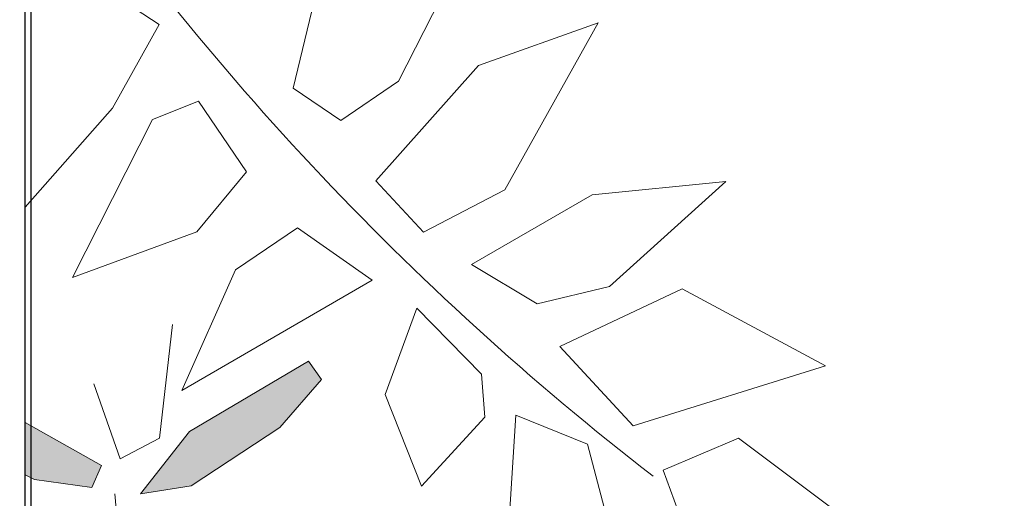
# Model space of a CAD drawing. Units: metres. Extents: x -3 to 102, y -2 to 72.
# Drawn here: x 52 to 52, y 30 to 30 of the extents above; entities that cross this region are included whole.
import ezdxf

# ---------------------------------------------------------------- set-up
doc = ezdxf.new("R2010")
doc.units = ezdxf.units.M
doc.layers.get('0').update_dxf_attribs({"plot": 0})
doc.layers.add('0-Titre', color=7, linetype='Continuous')
doc.layers.add('VOI-Haie', color=84, linetype='LHAIEDISC', lineweight=13)
doc.linetypes.add('LHAIEDISC', pattern='A,2,-1.04,[131,ltypeshp.shx,S=1.04,R=0,X=-1.04,Y=0],-2.08,[131,ltypeshp.shx,S=1.04,R=180,X=1.04,Y=0],-1.04', length=6.16)

# ---------------------------------------------------------------- blocks, each defined once
blk = doc.blocks.new('*E30')
at = {"layer": 'VOI-Haie', "color": 32}
for p, q in [((0.8496, 1.3306), (0.6907, 1.019)), ((0.2479, 1.124), (0.096, 1.2238)), ((0.496, 1.0059), (0.5303, 1.1489)), ((0.1616, 0.9694), (0.2479, 1.124)), ((0.8386, 1.048), (1.0601, 1.1272)), ((1.0601, 1.1272), (0.8875, 0.8181)), ((0.6486, 0.8348), (0.8386, 1.048)), ((0.5844, 0.9465), (0.496, 1.0059)), ((0.6907, 1.019), (0.5844, 0.9465)), ((0, 0.7859), (0.1616, 0.9694)), ((0.3206, 0.9821), (0.2359, 0.9483)), ((0.4097, 0.8514), (0.3206, 0.9821)), ((0.2359, 0.9483), (0.0878, 0.656)), ((0.3175, 0.7407), (0.4097, 0.8514)), ((0.7373, 0.7397), (0.6486, 0.8348)), ((1.0494, 0.8089), (1.2962, 0.8335)), ((1.2962, 0.8335), (1.0813, 0.6392)), ((0.8875, 0.8181), (0.7373, 0.7397)), ((0.8257, 0.6803), (1.0494, 0.8089)), ((0.504, 0.7482), (0.3895, 0.6702)), ((0.6421, 0.6509), (0.504, 0.7482)), ((0.0878, 0.656), (0.3175, 0.7407)), ((0.9471, 0.6076), (0.8257, 0.6803)), ((0.3895, 0.6702), (0.2901, 0.4469)), ((0.2901, 0.4469), (0.6421, 0.6509)), ((1.0813, 0.6392), (0.9471, 0.6076)), ((0.9891, 0.5285), (1.2158, 0.6351)), ((1.2158, 0.6351), (1.4806, 0.4926)), ((0.7249, 0.5997), (0.6661, 0.44)), ((0.8441, 0.4775), (0.7249, 0.5997)), ((1.1249, 0.3818), (0.9891, 0.5285)), ((1.4806, 0.4926), (1.1249, 0.3818)), ((0.8504, 0.3981), (0.8441, 0.4775)), ((0.6661, 0.44), (0.7336, 0.2706)), ((0.8937, 0.1764), (0.908, 0.4014)), ((0.908, 0.4014), (1.0402, 0.348)), ((0.7336, 0.2706), (0.8504, 0.3981)), ((1.0402, 0.348), (1.0943, 0.1456)), ((1.1806, 0.3001), (1.32, 0.3592)), ((1.32, 0.3592), (1.6627, 0.1023)), ((1.2511, 0.1089), (1.1806, 0.3001))]:
    blk.add_line(p, q, dxfattribs=at)
at = {"layer": 'VOI-Haie', "color": 26}
blk.add_arc((4.406, 4.4902), 5.3081, 213.8967, 232.3302, dxfattribs=at)
blk = doc.blocks.new('*E34')
at = {"layer": 'VOI-Haie', "color": 44}
blk.add_line((0.2868, 3.7486), (0.1666, 5.0802), dxfattribs=at)
at = {"layer": 'VOI-Haie', "color": 68}
for points in [[(0.1281, 5.2835), (0.1765, 5.1449), (0.2491, 5.1829), (0.2731, 5.3928)], [(0.0006, 5.2118), (0.1418, 5.1322), (0.1238, 5.0918), (0.0183, 5.1062), (0.0006, 5.115)]]:
    blk.add_lwpolyline(points, dxfattribs=at)
blk.add_lwpolyline([(0.5489, 5.2912), (0.4722, 5.2026), (0.3078, 5.0949), (0.214, 5.0797), (0.305, 5.1951), (0.5249, 5.3252)], close=True, dxfattribs=at)
at = {"layer": 'VOI-Haie', "color": 85, "linetype": 'Continuous', "true_color": 0x58ba48}
for points in [[(0.5249, 5.3252), (0.5489, 5.2912), (0.4673, 5.2912)], [(0.4673, 5.2912), (0.4722, 5.2026), (0.3176, 5.2026)], [(0.4673, 5.2912), (0.5489, 5.2912), (0.4722, 5.2026)], [(0.0006, 5.1971), (0.0006, 5.2118), (0.0006, 5.1971), (0.0488, 5.1846)], [(0.0006, 5.1846), (0.0006, 5.1971), (0.0006, 5.1846), (0.0488, 5.1846)], [(0.305, 5.1951), (0.3078, 5.0949), (0.226, 5.0949)], [(0.3176, 5.2026), (0.4608, 5.1951), (0.305, 5.1951)], [(0.305, 5.1951), (0.4608, 5.1951), (0.3078, 5.0949)], [(0.3176, 5.2026), (0.4722, 5.2026), (0.4608, 5.1951)], [(0.0006, 5.1585), (0.0006, 5.1846), (0.1418, 5.1322), (0.0488, 5.1846)], [(0.0006, 5.1322), (0.0006, 5.1585), (0.0006, 5.1322), (0.1418, 5.1322)], [(0.0006, 5.1267), (0.0006, 5.1322), (0.1302, 5.1062), (0.1418, 5.1322)], [(0.0006, 5.115), (0.0006, 5.1267), (0.0183, 5.1062), (0.1302, 5.1062)], [(0.0183, 5.1062), (0.1252, 5.0949), (0.1009, 5.0949)], [(0.0183, 5.1062), (0.1302, 5.1062), (0.1252, 5.0949)], [(0.1009, 5.0949), (0.1252, 5.0949), (0.1238, 5.0918)], [(0.2236, 5.0918), (0.2885, 5.0918), (0.214, 5.0797)], [(0.226, 5.0949), (0.2885, 5.0918), (0.2236, 5.0918)], [(0.226, 5.0949), (0.3078, 5.0949), (0.2885, 5.0918)]]:
    blk.add_solid(points, dxfattribs=at)

msp = doc.modelspace()

# ---------------------------------------------------------------- linework, layer by layer
at = {"color": 2, "linetype": 'Continuous', "flags": 128}
msp.add_lwpolyline([(51.57455, 9.11896), (51.57982, 53.59272), (94.51056, 53.59272), (94.51056, 50.31922), (100.62279, 50.31922), (100.62279, 9.11896)], close=True, dxfattribs=at)
at = {"layer": '0-Titre'}
msp.add_lwpolyline([(51.57982, 53.59272), (100.62279, 53.59272), (100.62279, 9.11896), (51.57982, 9.11896)], close=True, dxfattribs=at)

# ---------------------------------------------------------------- block references
at = {"layer": 'VOI-Haie', "color": 1, "lineweight": 30, "xscale": 0.25, "yscale": 0.25, "zscale": 0.25}
msp.add_blockref('*E30', (51.57705, 30.04971), dxfattribs=at)
at = {"layer": 'VOI-Haie', "color": 96, "linetype": 'Continuous', "xscale": 0.25, "yscale": 0.25, "zscale": 0.25}
msp.add_blockref('*E34', (51.57689, 28.84376), dxfattribs=at)

doc.saveas('drawing.dxf')
